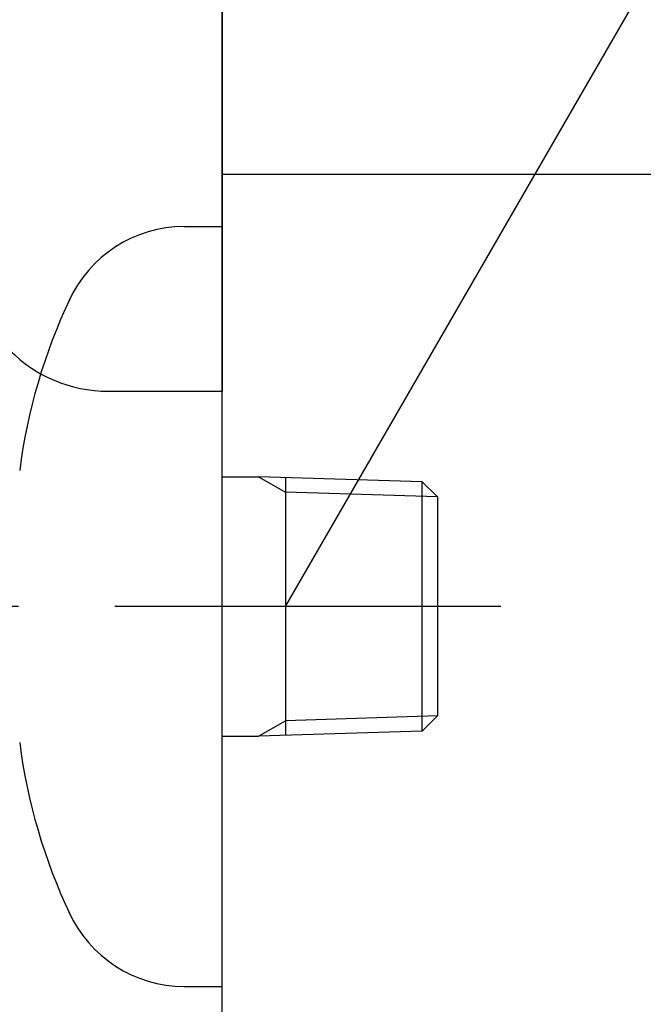
# Model space of a CAD drawing. Extents: x -1008 to 9424, y 1514 to 4285.
# Drawn here: x 2739 to 2788, y 2394 to 2471 of the extents above; entities that cross this region are included whole.
import ezdxf

# ---------------------------------------------------------------- set-up
doc = ezdxf.new("R2010")
doc.units = 0
doc.header["$LTSCALE"] = 127
doc.header["$PDMODE"] = 1
doc.header["$PDSIZE"] = -2
doc.linetypes.add('ISO-10______', pattern=[0.37, 0.24, -0.06, 0.01, -0.06])
doc.layers.get('0').update_dxf_attribs({"linetype": 'CONTINUOUS'})
doc.layers.get('DEFPOINTS').update_dxf_attribs({"linetype": 'CONTINUOUS'})
for name, color, linetype in [('1_10__-1', 7, 'CONTINUOUS'), ('1_10___', 7, 'CONTINUOUS'), ('1_10_____', 7, 'CONTINUOUS'), ('1_10______-1', 7, 'CONTINUOUS')]:
    doc.layers.add(name, color=color, linetype=linetype)
doc.styles.add('YUGOTHIC_MEDIUM', font='txt', dxfattribs={"bigfont": 'YuGothic Medium'})
doc.dimstyles.new('TOOLBOX', dxfattribs={"dimtxt": 21.240162, "dimasz": 4.49585, "dimexe": 0, "dimexo": 15, "dimgap": 0.1, "dimtad": 1, "dimblk": 'DOT', "dimblk1": 'DOT', "dimblk2": 'DOT', "dimcen": 0, "dimazin": 3, "dimtfac": 0.8, "dimtix": 1, "dimtmove": 0, "dimatfit": 3})

# ---------------------------------------------------------------- blocks, each defined once
blk = doc.blocks.new('____-13-1')
at = {"color": 7, "linetype": 'CONTINUOUS'}
blk.add_line((1699.78, 3454.877), (1699.78, 4514.464), dxfattribs=at)
blk = doc.blocks.new('___________')
at = {"color": 7, "linetype": 'CONTINUOUS'}
for p, q in [((520.863, -126.528), (613.19, 33.387)), ((512.863, -96.528), (515.863, -96.528)), ((515.863, -156.528), (515.863, -96.528)), ((515.863, -116.278), (518.735, -116.278)), ((518.734, -116.278), (520.863, -117.507)), ((531.663, -116.682), (518.734, -116.278)), ((520.863, -116.345), (520.863, -136.712)), ((532.863, -117.882), (531.663, -116.682)), ((531.663, -136.374), (531.663, -116.682)), ((532.863, -117.882), (520.863, -117.507)), ((532.863, -117.882), (532.863, -135.174)), ((532.863, -135.174), (520.863, -135.549)), ((532.863, -135.174), (531.663, -136.374)), ((518.734, -136.778), (520.863, -135.549)), ((515.863, -136.778), (518.734, -136.778)), ((531.663, -136.374), (518.734, -136.778)), ((512.863, -156.528), (515.863, -156.528))]:
    blk.add_line(p, q, dxfattribs=at)
at = {"color": 7, "linetype": 'ISO-10______'}
blk.add_line((537.863, -126.528), (392.875, -126.528), dxfattribs=at)
at = {"color": 7, "linetype": 'CONTINUOUS'}
for centre, radius, start, end in [((512.863, -106.528), 10, 89.99999, 155.80905), ((544.498, -121.504), 45, 154.66681, 172.6898), ((544.498, -131.553), 45, 187.31014, 205.33313), ((512.863, -146.528), 10, 204.19087, 269.99995)]:
    blk.add_arc(centre, radius, start, end, dxfattribs=at)
blk = doc.blocks.new('____-88-1')
at = {"color": 7, "linetype": 'CONTINUOUS'}
for p, q in [((1699.78, 3938), (1699.78, 3872)), ((1699.78, 3889.125), (1786.535, 3889.125)), ((1690.783, 3872), (1699.78, 3872))]:
    blk.add_line(p, q, dxfattribs=at)
blk.add_arc((1690.783, 3883.003), 11.003, 180, 270, dxfattribs=at)
blk = doc.blocks.new('____-89-1')
at = {"color": 7}
blk.add_blockref('____-88-1', (0, 0), dxfattribs=at)
blk = doc.blocks.new('_DOT')
at = {"color": 0, "linetype": 'BYBLOCK'}
blk.add_line((-0.5, 0), (-1, 0), dxfattribs=at)
at = {"color": 0, "linetype": 'BYBLOCK', "const_width": 0.5}
blk.add_lwpolyline([(-0.25, 0, 1), (0.25, 0, 1)], format="xyb", close=True, dxfattribs=at)
blk = doc.blocks.new('*D153')
at = {"layer": '1_10__-1', "color": 0, "linetype": 'CONTINUOUS'}
for p, q in [((2769.78, 2825), (2904.78, 2825)), ((2904.78, 2029.496), (2904.78, 2820.504)), ((2769.78, 2025), (2904.78, 2025))]:
    blk.add_line(p, q, dxfattribs=at)
at = {"layer": 'DEFPOINTS', "color": 0}
for p in [(2754.78, 2825), (2904.78, 2825), (2754.78, 2025)]:
    blk.add_point(p, dxfattribs=at)
at = {"layer": '1_10__-1', "color": 0, "xscale": 4.495849609375, "yscale": 4.495849609375, "zscale": 4.495849609375}
for p, rotation in [((2904.78, 2825), 90), ((2904.78, 2025), 270)]:
    blk.add_blockref('_DOT', p, dxfattribs=dict(at, rotation=rotation))
at = {"layer": '1_10__-1', "color": 0, "linetype": 'CONTINUOUS', "style": 'YUGOTHIC_MEDIUM'}
blk.add_text('800', height=21.2402, rotation=90, dxfattribs=at).set_placement((2904.68, 2394.657))

msp = doc.modelspace()

# ---------------------------------------------------------------- block references
at = {"layer": '1_10___', "color": 7}
msp.add_blockref('___________', (2238.917, 2551.528), dxfattribs=at)
at = {"layer": '1_10_____', "color": 7}
msp.add_blockref('____-13-1', (1055, -1430), dxfattribs=at)
at = {"layer": '1_10______-1', "color": 7}
msp.add_blockref('____-89-1', (1055, -1430), dxfattribs=at)

# ---------------------------------------------------------------- dimensions: what is measured, and where the dimension line sits
at = {"layer": '1_10__-1', "color": 7, "linetype": 'CONTINUOUS'}
dim = msp.add_linear_dim(base=(2904.78, 2825), p1=(2754.78, 2025), p2=(2754.78, 2825), angle=270, dimstyle='TOOLBOX', override={"dimpost": '<>'}, dxfattribs=at)
dim.commit()
dim.dimension.update_dxf_attribs({"geometry": '*D153', "text_midpoint": (2894.06, 2425)})

doc.saveas('drawing.dxf')
